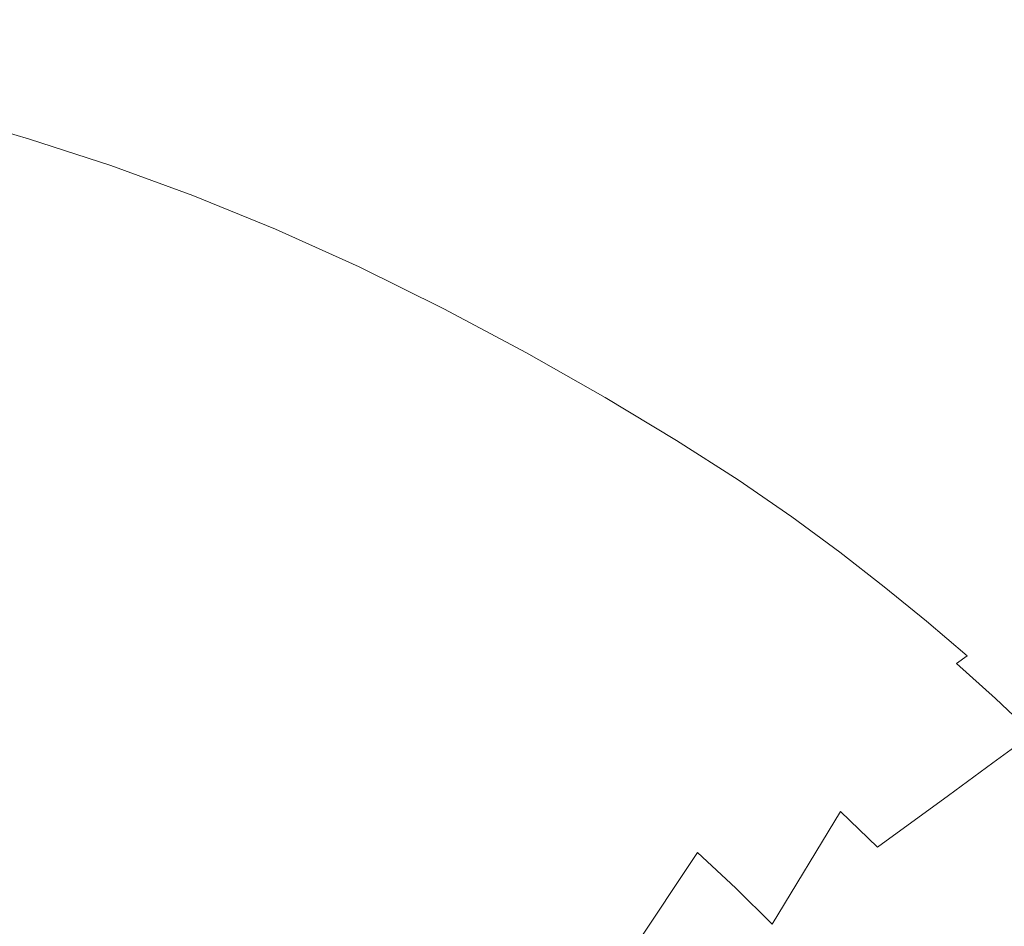
# Model space of a CAD drawing. Extents: x -749 to 751, y -887 to 113.
# Drawn here: x 241 to 499, y -245 to -7 of the extents above; entities that cross this region are included whole.
import ezdxf

# ---------------------------------------------------------------- set-up
doc = ezdxf.new("R2010")
doc.units = 0
doc.header["$LTSCALE"] = 500
doc.header["$MEASUREMENT"] = 0
doc.layers.add('CORNEA_CERAMIKA', color=7, linetype='Continuous')

msp = doc.modelspace()

# ---------------------------------------------------------------- linework, layer by layer
at = {"layer": 'CORNEA_CERAMIKA', "lineweight": 0}
for points, invisible_edges in [([(258.21, -9.7, 155.98), (301.78, -4.78, 158.04), (237.05, -6.53, 156.37), (258.21, -9.7, 155.98)], 15), ([(301.78, -4.78, 158.04), (258.21, -9.7, 155.98), (319.75, -7.42, 157.74), (301.78, -4.78, 158.04)], 15), ([(319.75, -7.42, 157.74), (367.21, -3.15, 159.5), (301.78, -4.78, 158.04), (319.75, -7.42, 157.74)], 15), ([(367.21, -3.15, 159.5), (319.75, -7.42, 157.74), (381.94, -5.25, 159.31), (367.21, -3.15, 159.5)], 15), ([(395.19, -7.71, 159.19), (435.01, -3.46, 160.56), (381.94, -5.25, 159.31), (395.19, -7.71, 159.19)], 15), ([(435.01, -3.46, 160.56), (395.19, -7.71, 159.19), (445.65, -5.46, 160.5), (435.01, -3.46, 160.56)], 15), ([(493.46, -8.35, 161.33), (503.94, -5, 161.83), (486.14, -6.03, 161.33), (493.46, -8.35, 161.33)], 15), ([(503.94, -5, 161.83), (493.46, -8.35, 161.33), (510.35, -7.12, 161.83), (503.94, -5, 161.83)], 15), ([(237.05, -6.53, 156.37), (207.1, -11.85, 154.15), (258.21, -9.7, 155.98), (237.05, -6.53, 156.37)], 15), ([(277.53, -13.24, 155.74), (319.75, -7.42, 157.74), (258.21, -9.7, 155.98), (277.53, -13.24, 155.74)], 15), ([(319.75, -7.42, 157.74), (277.53, -13.24, 155.74), (336.05, -10.42, 157.56), (319.75, -7.42, 157.74)], 15), ([(336.05, -10.42, 157.56), (381.94, -5.25, 159.31), (319.75, -7.42, 157.74), (336.05, -10.42, 157.56)], 15), ([(381.94, -5.25, 159.31), (336.05, -10.42, 157.56), (395.19, -7.71, 159.19), (381.94, -5.25, 159.31)], 15), ([(351.11, -13.82, 157.46), (395.19, -7.71, 159.19), (336.05, -10.42, 157.56), (351.11, -13.82, 157.46)], 15), ([(395.19, -7.71, 159.19), (351.11, -13.82, 157.46), (407.31, -10.54, 159.13), (395.19, -7.71, 159.19)], 15), ([(407.31, -10.54, 159.13), (445.65, -5.46, 160.5), (395.19, -7.71, 159.19), (407.31, -10.54, 159.13)], 15), ([(445.65, -5.46, 160.5), (407.31, -10.54, 159.13), (455.25, -7.8, 160.47), (445.65, -5.46, 160.5)], 15), ([(486.14, -6.03, 161.33), (445.65, -5.46, 160.5), (455.25, -7.8, 160.47), (486.14, -6.03, 161.33)], 15), ([(464.16, -10.47, 160.46), (486.14, -6.03, 161.33), (455.25, -7.8, 160.47), (464.16, -10.47, 160.46)], 15), ([(486.14, -6.03, 161.33), (464.16, -10.47, 160.46), (493.46, -8.35, 161.33), (486.14, -6.03, 161.33)], 15), ([(500.41, -10.97, 161.33), (510.35, -7.12, 161.83), (493.46, -8.35, 161.33), (500.41, -10.97, 161.33)], 15), ([(228.9, -15.83, 153.89), (258.21, -9.7, 155.98), (207.1, -11.85, 154.15), (228.9, -15.83, 153.89)], 15), ([(258.21, -9.7, 155.98), (228.9, -15.83, 153.89), (277.53, -13.24, 155.74), (258.21, -9.7, 155.98)], 15), ([(418.67, -13.76, 159.11), (455.25, -7.8, 160.47), (407.31, -10.54, 159.13), (418.67, -13.76, 159.11)], 15), ([(455.25, -7.8, 160.47), (418.67, -13.76, 159.11), (464.16, -10.47, 160.46), (455.25, -7.8, 160.47)], 15), ([(472.68, -13.48, 160.46), (493.46, -8.35, 161.33), (464.16, -10.47, 160.46), (472.68, -13.48, 160.46)], 15), ([(493.46, -8.35, 161.33), (472.68, -13.48, 160.46), (500.41, -10.97, 161.33), (493.46, -8.35, 161.33)], 15), ([(295.48, -17.21, 155.62), (336.05, -10.42, 157.56), (277.53, -13.24, 155.74), (295.48, -17.21, 155.62)], 15), ([(336.05, -10.42, 157.56), (295.48, -17.21, 155.62), (351.11, -13.82, 157.46), (336.05, -10.42, 157.56)], 15), ([(365.34, -17.67, 157.43), (407.31, -10.54, 159.13), (351.11, -13.82, 157.46), (365.34, -17.67, 157.43)], 15), ([(407.31, -10.54, 159.13), (365.34, -17.67, 157.43), (418.67, -13.76, 159.11), (407.31, -10.54, 159.13)], 15), ([(429.63, -17.38, 159.11), (464.16, -10.47, 160.46), (418.67, -13.76, 159.11), (429.63, -17.38, 159.11)], 15), ([(464.16, -10.47, 160.46), (429.63, -17.38, 159.11), (472.68, -13.48, 160.46), (464.16, -10.47, 160.46)], 15), ([(472.68, -13.48, 160.46), (507.26, -13.85, 161.33), (500.41, -10.97, 161.33), (472.68, -13.48, 160.46)], 15), ([(249.23, -20.27, 153.76), (277.53, -13.24, 155.74), (228.9, -15.83, 153.89), (249.23, -20.27, 153.76)], 15), ([(277.53, -13.24, 155.74), (249.23, -20.27, 153.76), (295.48, -17.21, 155.62), (277.53, -13.24, 155.74)], 15), ([(312.54, -21.69, 155.58), (351.11, -13.82, 157.46), (295.48, -17.21, 155.62), (312.54, -21.69, 155.58)], 15), ([(351.11, -13.82, 157.46), (312.54, -21.69, 155.58), (365.34, -17.67, 157.43), (351.11, -13.82, 157.46)], 15), ([(379.17, -22.02, 157.43), (418.67, -13.76, 159.11), (365.34, -17.67, 157.43), (379.17, -22.02, 157.43)], 15), ([(418.67, -13.76, 159.11), (379.17, -22.02, 157.43), (429.63, -17.38, 159.11), (418.67, -13.76, 159.11)], 15), ([(440.58, -21.43, 159.11), (472.68, -13.48, 160.46), (429.63, -17.38, 159.11), (440.58, -21.43, 159.11)], 15), ([(472.68, -13.48, 160.46), (440.58, -21.43, 159.11), (481.13, -16.82, 160.46), (472.68, -13.48, 160.46)], 15), ([(507.26, -13.85, 161.33), (472.68, -13.48, 160.46), (481.13, -16.82, 160.46), (507.26, -13.85, 161.33)], 15), ([(481.13, -16.82, 160.46), (514.03, -17.02, 161.33), (507.26, -13.85, 161.33), (481.13, -16.82, 160.46)], 15), ([(228.9, -15.83, 153.89), (221.18, -22.58, 152.02), (249.23, -20.27, 153.76), (228.9, -15.83, 153.89)], 15), ([(268.62, -25.27, 153.72), (295.48, -17.21, 155.62), (249.23, -20.27, 153.76), (268.62, -25.27, 153.72)], 15), ([(295.48, -17.21, 155.62), (268.62, -25.27, 153.72), (312.54, -21.69, 155.58), (295.48, -17.21, 155.62)], 15), ([(329.19, -26.74, 155.58), (365.34, -17.67, 157.43), (312.54, -21.69, 155.58), (329.19, -26.74, 155.58)], 15), ([(365.34, -17.67, 157.43), (329.19, -26.74, 155.58), (379.17, -22.02, 157.43), (365.34, -17.67, 157.43)], 15), ([(393.03, -26.9, 157.43), (429.63, -17.38, 159.11), (379.17, -22.02, 157.43), (393.03, -26.9, 157.43)], 15), ([(429.63, -17.38, 159.11), (393.03, -26.9, 157.43), (440.58, -21.43, 159.11), (429.63, -17.38, 159.11)], 15), ([(451.52, -25.93, 159.11), (481.13, -16.82, 160.46), (440.58, -21.43, 159.11), (451.52, -25.93, 159.11)], 15), ([(481.13, -16.82, 160.46), (451.52, -25.93, 159.11), (489.54, -20.51, 160.46), (481.13, -16.82, 160.46)], 15), ([(514.03, -17.02, 161.33), (481.13, -16.82, 160.46), (489.54, -20.51, 160.46), (514.03, -17.02, 161.33)], 15), ([(497.92, -24.55, 160.46), (514.03, -17.02, 161.33), (489.54, -20.51, 160.46), (497.92, -24.55, 160.46)], 15), ([(514.03, -17.02, 161.33), (497.92, -24.55, 160.46), (520.75, -20.46, 161.33), (514.03, -17.02, 161.33)], 15), ([(241.95, -27.88, 151.98), (249.23, -20.27, 153.76), (221.18, -22.58, 152.02), (241.95, -27.88, 151.98)], 15), ([(241.95, -27.88, 151.98), (262.31, -33.86, 151.98), (268.62, -25.27, 153.72), (249.23, -20.27, 153.76)], 15), ([(462.47, -30.9, 159.11), (489.54, -20.51, 160.46), (451.52, -25.93, 159.11), (462.47, -30.9, 159.11)], 15), ([(489.54, -20.51, 160.46), (462.47, -30.9, 159.11), (497.92, -24.55, 160.46), (489.54, -20.51, 160.46)], 15), ([(506.28, -28.96, 160.46), (520.75, -20.46, 161.33), (497.92, -24.55, 160.46), (506.28, -28.96, 160.46)], 15), ([(221.18, -22.58, 152.02), (228.01, -29.96, 149.87), (241.95, -27.88, 151.98), (221.18, -22.58, 152.02)], 15), ([(287.6, -30.91, 153.72), (312.54, -21.69, 155.58), (268.62, -25.27, 153.72), (287.6, -30.91, 153.72)], 15), ([(312.54, -21.69, 155.58), (287.6, -30.91, 153.72), (329.19, -26.74, 155.58), (312.54, -21.69, 155.58)], 15), ([(345.92, -32.44, 155.58), (379.17, -22.02, 157.43), (329.19, -26.74, 155.58), (345.92, -32.44, 155.58)], 15), ([(379.17, -22.02, 157.43), (345.92, -32.44, 155.58), (393.03, -26.9, 157.43), (379.17, -22.02, 157.43)], 15), ([(406.93, -32.35, 157.43), (440.58, -21.43, 159.11), (393.03, -26.9, 157.43), (406.93, -32.35, 157.43)], 15), ([(440.58, -21.43, 159.11), (406.93, -32.35, 157.43), (451.52, -25.93, 159.11), (440.58, -21.43, 159.11)], 15), ([(287.6, -30.91, 153.72), (268.62, -25.27, 153.72), (262.31, -33.86, 151.98), (282.8, -40.61, 151.98)], 15), ([(473.46, -36.37, 159.11), (497.92, -24.55, 160.46), (462.47, -30.9, 159.11), (473.46, -36.37, 159.11)], 15), ([(497.92, -24.55, 160.46), (473.46, -36.37, 159.11), (506.28, -28.96, 160.46), (497.92, -24.55, 160.46)], 15), ([(249.02, -36.1, 149.87), (241.95, -27.88, 151.98), (228.01, -29.96, 149.87), (249.02, -36.1, 149.87)], 15), ([(241.95, -27.88, 151.98), (249.02, -36.1, 149.87), (262.31, -33.86, 151.98), (241.95, -27.88, 151.98)], 15), ([(306.7, -37.27, 153.72), (329.19, -26.74, 155.58), (287.6, -30.91, 153.72), (306.7, -37.27, 153.72)], 15), ([(329.19, -26.74, 155.58), (306.7, -37.27, 153.72), (345.92, -32.44, 155.58), (329.19, -26.74, 155.58)], 15), ([(362.74, -38.83, 155.58), (393.03, -26.9, 157.43), (345.92, -32.44, 155.58), (362.74, -38.83, 155.58)], 15), ([(393.03, -26.9, 157.43), (362.74, -38.83, 155.58), (406.93, -32.35, 157.43), (393.03, -26.9, 157.43)], 15), ([(420.89, -38.41, 157.43), (451.52, -25.93, 159.11), (406.93, -32.35, 157.43), (420.89, -38.41, 157.43)], 15), ([(451.52, -25.93, 159.11), (420.89, -38.41, 157.43), (462.47, -30.9, 159.11), (451.52, -25.93, 159.11)], 15), ([(228.01, -29.96, 149.87), (222.28, -31.98, 146.88), (243.46, -38.15, 146.88), (228.01, -29.96, 149.87)], 15), ([(228.01, -29.96, 149.87), (243.46, -38.15, 146.88), (249.02, -36.1, 149.87), (228.01, -29.96, 149.87)], 15), ([(306.7, -37.27, 153.72), (287.6, -30.91, 153.72), (282.8, -40.61, 151.98), (303.45, -48.22, 151.98)], 15), ([(434.95, -45.12, 157.43), (462.47, -30.9, 159.11), (420.89, -38.41, 157.43), (434.95, -45.12, 157.43)], 15), ([(462.47, -30.9, 159.11), (434.95, -45.12, 157.43), (473.46, -36.37, 159.11), (462.47, -30.9, 159.11)], 15), ([(484.5, -42.36, 159.11), (506.28, -28.96, 160.46), (473.46, -36.37, 159.11), (484.5, -42.36, 159.11)], 15), ([(514.66, -33.75, 160.46), (506.28, -28.96, 160.46), (484.5, -42.36, 159.11), (495.34, -48.69, 159.11)], 15), ([(238.39, -43.72, 136.22), (241.35, -40.52, 142.5), (222.28, -31.98, 146.88), (220.26, -34.39, 142.5)], 15), ([(222.28, -31.98, 146.88), (241.35, -40.52, 142.5), (243.46, -38.15, 146.88), (222.28, -31.98, 146.88)], 11), ([(325.93, -44.43, 153.72), (345.92, -32.44, 155.58), (306.7, -37.27, 153.72), (325.93, -44.43, 153.72)], 15), ([(345.92, -32.44, 155.58), (325.93, -44.43, 153.72), (362.74, -38.83, 155.58), (345.92, -32.44, 155.58)], 15), ([(379.68, -45.96, 155.58), (406.93, -32.35, 157.43), (362.74, -38.83, 155.58), (379.68, -45.96, 155.58)], 15), ([(406.93, -32.35, 157.43), (379.68, -45.96, 155.58), (420.89, -38.41, 157.43), (406.93, -32.35, 157.43)], 15), ([(243.46, -38.15, 146.88), (270.18, -43.04, 149.87), (249.02, -36.1, 149.87), (243.46, -38.15, 146.88)], 15), ([(270.18, -43.04, 149.87), (262.31, -33.86, 151.98), (249.02, -36.1, 149.87), (270.18, -43.04, 149.87)], 15), ([(262.31, -33.86, 151.98), (270.18, -43.04, 149.87), (282.8, -40.61, 151.98), (262.31, -33.86, 151.98)], 15), ([(495.34, -48.69, 159.11), (505.71, -55.15, 159.11), (522.89, -38.8, 160.46), (514.66, -33.75, 160.46)], 15), ([(259.51, -50.61, 136.22), (262.58, -47.46, 142.5), (243.46, -38.15, 146.88), (241.35, -40.52, 142.5)], 15), ([(270.18, -43.04, 149.87), (243.46, -38.15, 146.88), (264.79, -45.13, 146.88), (270.18, -43.04, 149.87)], 13), ([(243.46, -38.15, 146.88), (262.58, -47.46, 142.5), (264.79, -45.13, 146.88), (243.46, -38.15, 146.88)], 15), ([(303.45, -48.22, 151.98), (324.29, -56.76, 151.98), (325.93, -44.43, 153.72), (306.7, -37.27, 153.72)], 15), ([(396.76, -53.89, 155.58), (420.89, -38.41, 157.43), (379.68, -45.96, 155.58), (396.76, -53.89, 155.58)], 15), ([(396.76, -53.89, 155.58), (414, -62.68, 155.58), (434.95, -45.12, 157.43), (420.89, -38.41, 157.43)], 15), ([(449.11, -52.52, 157.43), (473.46, -36.37, 159.11), (434.95, -45.12, 157.43), (449.11, -52.52, 157.43)], 15), ([(484.5, -42.36, 159.11), (473.46, -36.37, 159.11), (449.11, -52.52, 157.43), (463, -60.33, 157.43)], 15), ([(241.35, -40.52, 142.5), (238.39, -43.72, 136.22), (253.92, -56.24, 124.6), (259.51, -50.61, 136.22)], 15), ([(291.51, -50.86, 149.87), (282.8, -40.61, 151.98), (270.18, -43.04, 149.87), (291.51, -50.86, 149.87)], 15), ([(282.8, -40.61, 151.98), (291.51, -50.86, 149.87), (303.45, -48.22, 151.98), (282.8, -40.61, 151.98)], 15), ([(345.32, -52.45, 153.72), (362.74, -38.83, 155.58), (325.93, -44.43, 153.72), (345.32, -52.45, 153.72)], 15), ([(345.32, -52.45, 153.72), (364.89, -61.38, 153.72), (379.68, -45.96, 155.58), (362.74, -38.83, 155.58)], 15), ([(253.92, -56.24, 124.6), (238.39, -43.72, 136.22), (233.01, -49.45, 124.6), (253.92, -56.24, 124.6)], 15), ([(264.79, -45.13, 146.88), (291.51, -50.86, 149.87), (270.18, -43.04, 149.87), (264.79, -45.13, 146.88)], 15), ([(463, -60.33, 157.43), (476.22, -68.26, 157.43), (495.34, -48.69, 159.11), (484.5, -42.36, 159.11)], 15), ([(280.8, -58.37, 136.22), (283.99, -55.28, 142.5), (264.79, -45.13, 146.88), (262.58, -47.46, 142.5)], 15), ([(291.51, -50.86, 149.87), (264.79, -45.13, 146.88), (286.29, -53, 146.88), (291.51, -50.86, 149.87)], 13), ([(264.79, -45.13, 146.88), (283.99, -55.28, 142.5), (286.29, -53, 146.88), (264.79, -45.13, 146.88)], 15), ([(324.29, -56.76, 151.98), (345.34, -66.29, 151.98), (345.32, -52.45, 153.72), (325.93, -44.43, 153.72)], 15), ([(364.89, -61.38, 153.72), (384.67, -71.31, 153.72), (396.76, -53.89, 155.58), (379.68, -45.96, 155.58)], 15), ([(449.11, -52.52, 157.43), (434.95, -45.12, 157.43), (414, -62.68, 155.58), (430.89, -71.95, 155.58)], 15), ([(262.58, -47.46, 142.5), (259.51, -50.61, 136.22), (275, -63.9, 124.6), (280.8, -58.37, 136.22)], 15), ([(313.04, -59.64, 149.87), (303.45, -48.22, 151.98), (291.51, -50.86, 149.87), (313.04, -59.64, 149.87)], 15), ([(303.45, -48.22, 151.98), (313.04, -59.64, 149.87), (324.29, -56.76, 151.98), (303.45, -48.22, 151.98)], 15), ([(476.22, -68.26, 157.43), (488.4, -76.05, 157.43), (505.71, -55.15, 159.11), (495.34, -48.69, 159.11)], 15), ([(244.15, -66.04, 104.21), (253.92, -56.24, 124.6), (233.01, -49.45, 124.6), (223.6, -59.4, 104.21)], 15), ([(275, -63.9, 124.6), (259.51, -50.61, 136.22), (253.92, -56.24, 124.6), (275, -63.9, 124.6)], 15), ([(291.51, -50.86, 149.87), (286.29, -53, 146.88), (308, -61.83, 146.88), (291.51, -50.86, 149.87)], 15), ([(291.51, -50.86, 149.87), (308, -61.83, 146.88), (313.04, -59.64, 149.87), (291.51, -50.86, 149.87)], 15), ([(302.29, -67.09, 136.22), (305.61, -64.06, 142.5), (286.29, -53, 146.88), (283.99, -55.28, 142.5)], 15), ([(286.29, -53, 146.88), (305.61, -64.06, 142.5), (308, -61.83, 146.88), (286.29, -53, 146.88)], 11), ([(345.32, -52.45, 153.72), (345.34, -66.29, 151.98), (364.89, -61.38, 153.72), (345.32, -52.45, 153.72)], 15), ([(414, -62.68, 155.58), (396.76, -53.89, 155.58), (384.67, -71.31, 153.72), (404.04, -81.79, 153.72)], 15), ([(463, -60.33, 157.43), (449.11, -52.52, 157.43), (430.89, -71.95, 155.58), (446.93, -81.34, 155.58)], 15), ([(264.88, -73.52, 104.21), (275, -63.9, 124.6), (253.92, -56.24, 124.6), (244.15, -66.04, 104.21)], 15), ([(283.99, -55.28, 142.5), (280.8, -58.37, 136.22), (296.28, -72.5, 124.6), (302.29, -67.09, 136.22)], 15), ([(334.79, -69.45, 149.87), (324.29, -56.76, 151.98), (313.04, -59.64, 149.87), (334.79, -69.45, 149.87)], 15), ([(324.29, -56.76, 151.98), (334.79, -69.45, 149.87), (345.34, -66.29, 151.98), (324.29, -56.76, 151.98)], 15), ([(488.4, -76.05, 157.43), (499.14, -83.42, 157.43), (515.35, -61.58, 159.11), (505.71, -55.15, 159.11)], 15), ([(244.15, -66.04, 104.21), (223.6, -59.4, 104.21), (228.55, -81.66, 71.6), (248.7, -88.85, 71.6)], 15), ([(296.28, -72.5, 124.6), (280.8, -58.37, 136.22), (275, -63.9, 124.6), (296.28, -72.5, 124.6)], 15), ([(324.01, -76.82, 136.22), (327.44, -73.88, 142.5), (308, -61.83, 146.88), (305.61, -64.06, 142.5)], 15), ([(313.04, -59.64, 149.87), (308, -61.83, 146.88), (329.93, -71.7, 146.88), (313.04, -59.64, 149.87)], 15), ([(308, -61.83, 146.88), (327.44, -73.88, 142.5), (329.93, -71.7, 146.88), (308, -61.83, 146.88)], 11), ([(313.04, -59.64, 149.87), (329.93, -71.7, 146.88), (334.79, -69.45, 149.87), (313.04, -59.64, 149.87)], 15), ([(366.62, -76.89, 151.98), (364.89, -61.38, 153.72), (345.34, -66.29, 151.98), (366.62, -76.89, 151.98)], 15), ([(364.89, -61.38, 153.72), (366.62, -76.89, 151.98), (384.67, -71.31, 153.72), (364.89, -61.38, 153.72)], 15), ([(446.93, -81.34, 155.58), (461.6, -90.47, 155.58), (476.22, -68.26, 157.43), (463, -60.33, 157.43)], 15), ([(524, -67.78, 159.11), (515.35, -61.58, 159.11), (499.14, -83.42, 157.43), (508.71, -90.48, 157.43)], 15), ([(285.79, -81.91, 104.21), (296.28, -72.5, 124.6), (275, -63.9, 124.6), (264.88, -73.52, 104.21)], 15), ([(305.61, -64.06, 142.5), (302.29, -67.09, 136.22), (317.78, -82.11, 124.6), (324.01, -76.82, 136.22)], 15), ([(430.89, -71.95, 155.58), (414, -62.68, 155.58), (404.04, -81.79, 153.72), (422.4, -92.37, 153.72)], 15), ([(264.88, -73.52, 104.21), (244.15, -66.04, 104.21), (248.7, -88.85, 71.6), (269.04, -96.93, 71.6)], 15), ([(317.78, -82.11, 124.6), (302.29, -67.09, 136.22), (296.28, -72.5, 124.6), (317.78, -82.11, 124.6)], 15), ([(345.34, -66.29, 151.98), (334.79, -69.45, 149.87), (356.78, -80.36, 149.87), (345.34, -66.29, 151.98)], 15), ([(356.78, -80.36, 149.87), (366.62, -76.89, 151.98), (345.34, -66.29, 151.98), (356.78, -80.36, 149.87)], 15), ([(334.79, -69.45, 149.87), (329.93, -71.7, 146.88), (352.11, -82.68, 146.88), (334.79, -69.45, 149.87)], 15), ([(334.79, -69.45, 149.87), (352.11, -82.68, 146.88), (356.78, -80.36, 149.87), (334.79, -69.45, 149.87)], 15), ([(461.6, -90.47, 155.58), (474.4, -98.98, 155.58), (488.4, -76.05, 157.43), (476.22, -68.26, 157.43)], 15), ([(345.96, -87.66, 136.22), (349.52, -84.8, 142.5), (329.93, -71.7, 146.88), (327.44, -73.88, 142.5)], 15), ([(329.93, -71.7, 146.88), (349.52, -84.8, 142.5), (352.11, -82.68, 146.88), (329.93, -71.7, 146.88)], 11), ([(387.46, -88.08, 151.98), (384.67, -71.31, 153.72), (366.62, -76.89, 151.98), (387.46, -88.08, 151.98)], 15), ([(384.67, -71.31, 153.72), (387.46, -88.08, 151.98), (404.04, -81.79, 153.72), (384.67, -71.31, 153.72)], 15), ([(422.4, -92.37, 153.72), (439.14, -102.61, 153.72), (446.93, -81.34, 155.58), (430.89, -71.95, 155.58)], 15), ([(269.04, -96.93, 71.6), (289.59, -105.95, 71.6), (285.79, -81.91, 104.21), (264.88, -73.52, 104.21)], 15), ([(306.92, -91.29, 104.21), (317.78, -82.11, 124.6), (296.28, -72.5, 124.6), (285.79, -81.91, 104.21)], 15), ([(327.44, -73.88, 142.5), (324.01, -76.82, 136.22), (339.52, -92.8, 124.6), (345.96, -87.66, 136.22)], 15), ([(339.52, -92.8, 124.6), (324.01, -76.82, 136.22), (317.78, -82.11, 124.6), (339.52, -92.8, 124.6)], 15), ([(366.62, -76.89, 151.98), (356.78, -80.36, 149.87), (378.33, -91.88, 149.87), (366.62, -76.89, 151.98)], 15), ([(378.33, -91.88, 149.87), (387.46, -88.08, 151.98), (366.62, -76.89, 151.98), (378.33, -91.88, 149.87)], 15), ([(499.14, -83.42, 157.43), (488.4, -76.05, 157.43), (474.4, -98.98, 155.58), (485.7, -107.05, 155.58)], 15), ([(224.76, -111.55, 23.34), (244.24, -119.15, 23.34), (248.7, -88.85, 71.6), (228.55, -81.66, 71.6)], 15), ([(285.79, -81.91, 104.21), (289.59, -105.95, 71.6), (306.92, -91.29, 104.21), (285.79, -81.91, 104.21)], 15), ([(328.3, -101.74, 104.21), (339.52, -92.8, 124.6), (317.78, -82.11, 124.6), (306.92, -91.29, 104.21)], 15), ([(356.78, -80.36, 149.87), (352.11, -82.68, 146.88), (373.83, -94.28, 146.88), (356.78, -80.36, 149.87)], 15), ([(356.78, -80.36, 149.87), (373.83, -94.28, 146.88), (378.33, -91.88, 149.87), (356.78, -80.36, 149.87)], 15), ([(407.19, -99.36, 151.98), (404.04, -81.79, 153.72), (387.46, -88.08, 151.98), (407.19, -99.36, 151.98)], 15), ([(404.04, -81.79, 153.72), (407.19, -99.36, 151.98), (422.4, -92.37, 153.72), (404.04, -81.79, 153.72)], 15), ([(439.14, -102.61, 153.72), (453.64, -112.07, 153.72), (461.6, -90.47, 155.58), (446.93, -81.34, 155.58)], 15), ([(349.52, -84.8, 142.5), (345.96, -87.66, 136.22), (360.85, -104.11, 124.6), (367.48, -99.11, 136.22)], 15), ([(367.48, -99.11, 136.22), (371.16, -96.33, 142.5), (352.11, -82.68, 146.88), (349.52, -84.8, 142.5)], 15), ([(352.11, -82.68, 146.88), (371.16, -96.33, 142.5), (373.83, -94.28, 146.88), (352.11, -82.68, 146.88)], 11), ([(508.71, -90.48, 157.43), (499.14, -83.42, 157.43), (485.7, -107.05, 155.58), (495.85, -114.83, 155.58)], 15), ([(360.85, -104.11, 124.6), (345.96, -87.66, 136.22), (339.52, -92.8, 124.6), (360.85, -104.11, 124.6)], 15), ([(244.24, -119.15, 23.34), (263.93, -127.64, 23.34), (269.04, -96.93, 71.6), (248.7, -88.85, 71.6)], 15), ([(387.46, -88.08, 151.98), (378.33, -91.88, 149.87), (398.72, -103.5, 149.87), (387.46, -88.08, 151.98)], 15), ([(398.72, -103.5, 149.87), (407.19, -99.36, 151.98), (387.46, -88.08, 151.98), (398.72, -103.5, 149.87)], 15), ([(310.37, -116, 71.6), (328.3, -101.74, 104.21), (306.92, -91.29, 104.21), (289.59, -105.95, 71.6)], 15), ([(349.28, -112.8, 104.21), (360.85, -104.11, 124.6), (339.52, -92.8, 124.6), (328.3, -101.74, 104.21)], 15), ([(378.33, -91.88, 149.87), (373.83, -94.28, 146.88), (394.4, -105.97, 146.88), (378.33, -91.88, 149.87)], 15), ([(378.33, -91.88, 149.87), (394.4, -105.97, 146.88), (398.72, -103.5, 149.87), (378.33, -91.88, 149.87)], 15), ([(425.15, -110.26, 151.98), (422.4, -92.37, 153.72), (407.19, -99.36, 151.98), (425.15, -110.26, 151.98)], 15), ([(422.4, -92.37, 153.72), (425.15, -110.26, 151.98), (439.14, -102.61, 153.72), (422.4, -92.37, 153.72)], 15), ([(474.4, -98.98, 155.58), (461.6, -90.47, 155.58), (453.64, -112.07, 153.72), (466.35, -120.96, 153.72)], 15), ([(495.85, -114.83, 155.58), (505.24, -122.51, 155.58), (517.39, -97.38, 157.43), (508.71, -90.48, 157.43)], 15), ([(387.89, -110.69, 136.22), (391.66, -107.97, 142.5), (373.83, -94.28, 146.88), (371.16, -96.33, 142.5)], 15), ([(373.83, -94.28, 146.88), (391.66, -107.97, 142.5), (394.4, -105.97, 146.88), (373.83, -94.28, 146.88)], 11), ([(289.59, -105.95, 71.6), (269.04, -96.93, 71.6), (263.93, -127.64, 23.34), (283.84, -137.1, 23.34)], 15), ([(371.16, -96.33, 142.5), (367.48, -99.11, 136.22), (381.1, -115.56, 124.6), (387.89, -110.69, 136.22)], 15), ([(381.1, -115.56, 124.6), (367.48, -99.11, 136.22), (360.85, -104.11, 124.6), (381.1, -115.56, 124.6)], 15), ([(407.19, -99.36, 151.98), (398.72, -103.5, 149.87), (417.27, -114.71, 149.87), (407.19, -99.36, 151.98)], 15), ([(417.27, -114.71, 149.87), (425.15, -110.26, 151.98), (407.19, -99.36, 151.98), (417.27, -114.71, 149.87)], 15), ([(485.7, -107.05, 155.58), (474.4, -98.98, 155.58), (466.35, -120.96, 153.72), (477.73, -129.48, 153.72)], 15), ([(330.82, -126.67, 71.6), (328.3, -101.74, 104.21), (310.37, -116, 71.6), (330.82, -126.67, 71.6)], 15), ([(349.28, -112.8, 104.21), (328.3, -101.74, 104.21), (330.82, -126.67, 71.6), (350.37, -137.56, 71.6)], 15), ([(440.67, -120.28, 151.98), (439.14, -102.61, 153.72), (425.15, -110.26, 151.98), (440.67, -120.28, 151.98)], 15), ([(439.14, -102.61, 153.72), (440.67, -120.28, 151.98), (453.64, -112.07, 153.72), (439.14, -102.61, 153.72)], 15), ([(369.27, -124.04, 104.21), (381.1, -115.56, 124.6), (360.85, -104.11, 124.6), (349.28, -112.8, 104.21)], 15), ([(398.72, -103.5, 149.87), (394.4, -105.97, 146.88), (413.13, -117.26, 146.88), (398.72, -103.5, 149.87)], 15), ([(398.72, -103.5, 149.87), (413.13, -117.26, 146.88), (417.27, -114.71, 149.87), (398.72, -103.5, 149.87)], 15), ([(310.37, -116, 71.6), (289.59, -105.95, 71.6), (283.84, -137.1, 23.34), (303.49, -147.19, 23.34)], 15), ([(391.66, -107.97, 142.5), (387.89, -110.69, 136.22), (399.62, -126.67, 124.6), (406.51, -121.89, 136.22)], 15), ([(406.51, -121.89, 136.22), (410.33, -119.22, 142.5), (394.4, -105.97, 146.88), (391.66, -107.97, 142.5)], 15), ([(394.4, -105.97, 146.88), (410.33, -119.22, 142.5), (413.13, -117.26, 146.88), (394.4, -105.97, 146.88)], 11), ([(477.73, -129.48, 153.72), (488.22, -137.84, 153.72), (495.85, -114.83, 155.58), (485.7, -107.05, 155.58)], 15), ([(399.62, -126.67, 124.6), (387.89, -110.69, 136.22), (381.1, -115.56, 124.6), (399.62, -126.67, 124.6)], 15), ([(433.29, -125.01, 149.87), (425.15, -110.26, 151.98), (417.27, -114.71, 149.87), (433.29, -125.01, 149.87)], 15), ([(433.29, -125.01, 149.87), (440.67, -120.28, 151.98), (425.15, -110.26, 151.98), (433.29, -125.01, 149.87)], 15), ([(215.53, -144.9, -32.47), (234.21, -152.78, -32.47), (244.24, -119.15, 23.34), (224.76, -111.55, 23.34)], 15), ([(350.37, -137.56, 71.6), (368.47, -148.29, 71.6), (369.27, -124.04, 104.21), (349.28, -112.8, 104.21)], 15), ([(454.23, -129.66, 151.98), (453.64, -112.07, 153.72), (440.67, -120.28, 151.98), (454.23, -129.66, 151.98)], 15), ([(453.64, -112.07, 153.72), (454.23, -129.66, 151.98), (466.35, -120.96, 153.72), (453.64, -112.07, 153.72)], 15), ([(303.49, -147.19, 23.34), (322.41, -157.58, 23.34), (330.82, -126.67, 71.6), (310.37, -116, 71.6)], 15), ([(387.62, -135, 104.21), (399.62, -126.67, 124.6), (381.1, -115.56, 124.6), (369.27, -124.04, 104.21)], 15), ([(433.29, -125.01, 149.87), (417.27, -114.71, 149.87), (413.13, -117.26, 146.88), (429.3, -127.64, 146.88)], 15), ([(495.85, -114.83, 155.58), (488.22, -137.84, 153.72), (505.24, -122.51, 155.58), (495.85, -114.83, 155.58)], 15), ([(429.3, -127.64, 146.88), (413.13, -117.26, 146.88), (410.33, -119.22, 142.5), (426.49, -129.58, 142.5)], 14), ([(263.93, -127.64, 23.34), (244.24, -119.15, 23.34), (234.21, -152.78, -32.47), (253.1, -161.54, -32.47)], 15), ([(410.33, -119.22, 142.5), (406.51, -121.89, 136.22), (422.65, -132.23, 136.22), (426.49, -129.58, 142.5)], 15), ([(447.28, -134.63, 149.87), (440.67, -120.28, 151.98), (433.29, -125.01, 149.87), (447.28, -134.63, 149.87)], 15), ([(447.28, -134.63, 149.87), (454.23, -129.66, 151.98), (440.67, -120.28, 151.98), (447.28, -134.63, 149.87)], 15), ([(466.35, -120.96, 153.72), (454.23, -129.66, 151.98), (466.34, -138.62, 151.98), (477.73, -129.48, 153.72)], 15), ([(406.51, -121.89, 136.22), (399.62, -126.67, 124.6), (415.75, -136.98, 124.6), (422.65, -132.23, 136.22)], 15), ([(498.27, -146.25, 153.72), (514.23, -130.25, 155.58), (505.24, -122.51, 155.58), (488.22, -137.84, 153.72)], 15), ([(387.62, -135, 104.21), (369.27, -124.04, 104.21), (368.47, -148.29, 71.6), (384.55, -158.46, 71.6)], 15), ([(447.28, -134.63, 149.87), (433.29, -125.01, 149.87), (429.3, -127.64, 146.88), (443.43, -137.34, 146.88)], 15), ([(283.84, -137.1, 23.34), (263.93, -127.64, 23.34), (253.1, -161.54, -32.47), (271.83, -170.96, -32.47)], 15), ([(322.41, -157.58, 23.34), (340.13, -167.97, 23.34), (350.37, -137.56, 71.6), (330.82, -126.67, 71.6)], 15), ([(403.73, -145.26, 104.21), (415.75, -136.98, 124.6), (399.62, -126.67, 124.6), (387.62, -135, 104.21)], 15), ([(443.43, -137.34, 146.88), (429.3, -127.64, 146.88), (426.49, -129.58, 142.5), (440.63, -139.28, 142.5)], 14), ([(426.49, -129.58, 142.5), (422.65, -132.23, 136.22), (436.81, -141.92, 136.22), (440.63, -139.28, 142.5)], 15), ([(447.28, -134.63, 149.87), (459.76, -143.81, 149.87), (466.34, -138.62, 151.98), (454.23, -129.66, 151.98)], 15), ([(477.73, -129.48, 153.72), (466.34, -138.62, 151.98), (477.49, -147.39, 151.98), (488.22, -137.84, 153.72)], 15), ([(507.9, -154.72, 153.72), (522.86, -138.08, 155.58), (514.23, -130.25, 155.58), (498.27, -146.25, 153.72)], 15), ([(422.65, -132.23, 136.22), (415.75, -136.98, 124.6), (429.95, -146.68, 124.6), (436.81, -141.92, 136.22)], 15), ([(403.73, -145.26, 104.21), (387.62, -135, 104.21), (384.55, -158.46, 71.6), (398.94, -168.2, 71.6)], 15), ([(447.28, -134.63, 149.87), (443.43, -137.34, 146.88), (456.04, -146.6, 146.88), (447.28, -134.63, 149.87)], 15), ([(447.28, -134.63, 149.87), (456.04, -146.6, 146.88), (459.76, -143.81, 149.87), (447.28, -134.63, 149.87)], 15), ([(271.83, -170.96, -32.47), (290.02, -180.77, -32.47), (303.49, -147.19, 23.34), (283.84, -137.1, 23.34)], 15), ([(340.13, -167.97, 23.34), (356.16, -178.01, 23.34), (368.47, -148.29, 71.6), (350.37, -137.56, 71.6)], 15), ([(418, -154.97, 104.21), (429.95, -146.68, 124.6), (415.75, -136.98, 124.6), (403.73, -145.26, 104.21)], 15), ([(449.47, -151.2, 136.22), (440.63, -139.28, 142.5), (436.81, -141.92, 136.22), (449.47, -151.2, 136.22)], 15), ([(449.47, -151.2, 136.22), (453.25, -148.54, 142.5), (443.43, -137.34, 146.88), (440.63, -139.28, 142.5)], 15), ([(443.43, -137.34, 146.88), (453.25, -148.54, 142.5), (456.04, -146.6, 146.88), (443.43, -137.34, 146.88)], 11), ([(459.76, -143.81, 149.87), (471.23, -152.78, 149.87), (477.49, -147.39, 151.98), (466.34, -138.62, 151.98)], 15), ([(488.22, -137.84, 153.72), (477.49, -147.39, 151.98), (488.17, -156.19, 151.98), (498.27, -146.25, 153.72)], 15), ([(436.81, -141.92, 136.22), (429.95, -146.68, 124.6), (442.67, -155.99, 124.6), (449.47, -151.2, 136.22)], 15), ([(459.76, -143.81, 149.87), (456.04, -146.6, 146.88), (467.64, -155.64, 146.88), (471.23, -152.78, 149.87)], 15), ([(290.02, -180.77, -32.47), (307.28, -190.75, -32.47), (322.41, -157.58, 23.34), (303.49, -147.19, 23.34)], 15), ([(418, -154.97, 104.21), (403.73, -145.26, 104.21), (398.94, -168.2, 71.6), (411.98, -177.63, 71.6)], 15), ([(430.85, -164.32, 104.21), (442.67, -155.99, 124.6), (429.95, -146.68, 124.6), (418, -154.97, 104.21)], 15), ([(456.04, -146.6, 146.88), (453.25, -148.54, 142.5), (464.87, -157.59, 142.5), (467.64, -155.64, 146.88)], 7), ([(498.27, -146.25, 153.72), (488.17, -156.19, 151.98), (498.41, -165.05, 151.98), (507.9, -154.72, 153.72)], 15), ([(384.55, -158.46, 71.6), (368.47, -148.29, 71.6), (356.16, -178.01, 23.34), (370.72, -187.78, 23.34)], 15), ([(449.47, -151.2, 136.22), (461.12, -160.26, 136.22), (464.87, -157.59, 142.5), (453.25, -148.54, 142.5)], 15), ([(482.23, -161.78, 149.87), (488.17, -156.19, 151.98), (477.49, -147.39, 151.98), (471.23, -152.78, 149.87)], 15), ([(449.47, -151.2, 136.22), (442.67, -155.99, 124.6), (454.39, -165.09, 124.6), (461.12, -160.26, 136.22)], 15), ([(253.1, -161.54, -32.47), (234.21, -152.78, -32.47), (222.58, -185.83, -87.7), (240.37, -194.57, -87.7)], 15), ([(482.23, -161.78, 149.87), (471.23, -152.78, 149.87), (467.64, -155.64, 146.88), (478.74, -164.7, 146.88)], 11), ([(507.9, -154.72, 153.72), (498.41, -165.05, 151.98), (508.25, -174, 151.98), (517.17, -163.29, 153.72)], 15), ([(411.98, -177.63, 71.6), (424, -186.9, 71.6), (430.85, -164.32, 104.21), (418, -154.97, 104.21)], 15), ([(442.68, -173.49, 104.21), (454.39, -165.09, 124.6), (442.67, -155.99, 124.6), (430.85, -164.32, 104.21)], 15), ([(478.74, -164.7, 146.88), (467.64, -155.64, 146.88), (464.87, -157.59, 142.5), (475.98, -166.66, 142.5)], 15), ([(492.77, -170.83, 149.87), (498.41, -165.05, 151.98), (488.17, -156.19, 151.98), (482.23, -161.78, 149.87)], 15), ([(307.28, -190.75, -32.47), (323.24, -200.64, -32.47), (340.13, -167.97, 23.34), (322.41, -157.58, 23.34)], 15), ([(370.72, -187.78, 23.34), (384.04, -197.33, 23.34), (398.94, -168.2, 71.6), (384.55, -158.46, 71.6)], 15), ([(472.25, -169.34, 136.22), (475.98, -166.66, 142.5), (464.87, -157.59, 142.5), (461.12, -160.26, 136.22)], 15), ([(271.83, -170.96, -32.47), (253.1, -161.54, -32.47), (240.37, -194.57, -87.7), (257.81, -203.81, -87.7)], 15), ([(461.12, -160.26, 136.22), (454.39, -165.09, 124.6), (465.55, -174.19, 124.6), (472.25, -169.34, 136.22)], 15), ([(492.77, -170.83, 149.87), (482.23, -161.78, 149.87), (478.74, -164.7, 146.88), (489.38, -173.82, 146.88)], 15), ([(424, -186.9, 71.6), (435.34, -196.13, 71.6), (442.68, -173.49, 104.21), (430.85, -164.32, 104.21)], 15), ([(453.92, -182.64, 104.21), (465.55, -174.19, 124.6), (454.39, -165.09, 124.6), (442.68, -173.49, 104.21)], 15), ([(489.38, -173.82, 146.88), (478.74, -164.7, 146.88), (475.98, -166.66, 142.5), (486.62, -175.78, 142.5)], 6), ([(492.77, -170.83, 149.87), (502.9, -179.96, 149.87), (508.25, -174, 151.98), (498.41, -165.05, 151.98)], 15), ([(482.89, -178.47, 136.22), (486.62, -175.78, 142.5), (475.98, -166.66, 142.5), (472.25, -169.34, 136.22)], 15), ([(356.16, -178.01, 23.34), (340.13, -167.97, 23.34), (323.24, -200.64, -32.47), (338, -210.44, -32.47)], 15), ([(384.04, -197.33, 23.34), (396.35, -206.75, 23.34), (411.98, -177.63, 71.6), (398.94, -168.2, 71.6)], 15), ([(472.25, -169.34, 136.22), (465.55, -174.19, 124.6), (476.21, -183.33, 124.6), (482.89, -178.47, 136.22)], 15), ([(257.81, -203.81, -87.7), (274.62, -213.37, -87.7), (290.02, -180.77, -32.47), (271.83, -170.96, -32.47)], 15), ([(492.77, -170.83, 149.87), (489.38, -173.82, 146.88), (499.59, -183.01, 146.88), (502.9, -179.96, 149.87)], 15), ([(453.92, -182.64, 104.21), (442.68, -173.49, 104.21), (435.34, -196.13, 71.6), (446.06, -205.36, 71.6)], 15), ([(464.6, -191.82, 104.21), (476.21, -183.33, 124.6), (465.55, -174.19, 124.6), (453.92, -182.64, 104.21)], 15), ([(489.38, -173.82, 146.88), (486.62, -175.78, 142.5), (496.82, -184.97, 142.5), (499.59, -183.01, 146.88)], 15), ([(338, -210.44, -32.47), (351.65, -220.13, -32.47), (370.72, -187.78, 23.34), (356.16, -178.01, 23.34)], 15), ([(424, -186.9, 71.6), (411.98, -177.63, 71.6), (396.35, -206.75, 23.34), (407.86, -216.09, 23.34)], 15), ([(482.89, -178.47, 136.22), (493.09, -187.67, 136.22), (496.82, -184.97, 142.5), (486.62, -175.78, 142.5)], 11), ([(274.62, -213.37, -87.7), (290.51, -223.11, -87.7), (307.28, -190.75, -32.47), (290.02, -180.77, -32.47)], 15), ([(482.89, -178.47, 136.22), (476.21, -183.33, 124.6), (486.4, -192.55, 124.6), (493.09, -187.67, 136.22)], 15), ([(464.6, -191.82, 104.21), (453.92, -182.64, 104.21), (446.06, -205.36, 71.6), (456.21, -214.65, 71.6)], 15), ([(474.77, -201.06, 104.21), (486.4, -192.55, 124.6), (476.21, -183.33, 124.6), (464.6, -191.82, 104.21)], 15), ([(499.59, -183.01, 146.88), (496.82, -184.97, 142.5), (506.63, -194.28, 142.5), (509.41, -192.32, 146.88)], 15), ([(493.09, -187.67, 136.22), (502.87, -196.98, 136.22), (506.63, -194.28, 142.5), (496.82, -184.97, 142.5)], 9), ([(351.65, -220.13, -32.47), (364.27, -229.72, -32.47), (384.04, -197.33, 23.34), (370.72, -187.78, 23.34)], 15), ([(435.34, -196.13, 71.6), (424, -186.9, 71.6), (407.86, -216.09, 23.34), (418.64, -225.41, 23.34)], 15), ([(493.09, -187.67, 136.22), (486.4, -192.55, 124.6), (496.15, -201.88, 124.6), (502.87, -196.98, 136.22)], 15), ([(323.24, -200.64, -32.47), (307.28, -190.75, -32.47), (290.51, -223.11, -87.7), (305.45, -232.93, -87.7)], 15), ([(456.21, -214.65, 71.6), (465.85, -224.05, 71.6), (474.77, -201.06, 104.21), (464.6, -191.82, 104.21)], 14), ([(484.47, -210.41, 104.21), (496.15, -201.88, 124.6), (486.4, -192.55, 124.6), (474.77, -201.06, 104.21)], 14), ([(230.44, -223.36, -134.25), (246.84, -232.57, -134.25), (257.81, -203.81, -87.7), (240.37, -194.57, -87.7)], 15), ([(418.64, -225.41, 23.34), (428.75, -234.77, 23.34), (446.06, -205.36, 71.6), (435.34, -196.13, 71.6)], 15), ([(396.35, -206.75, 23.34), (384.04, -197.33, 23.34), (364.27, -229.72, -32.47), (375.97, -239.19, -32.47)], 15), ([(502.87, -196.98, 136.22), (496.15, -201.88, 124.6), (505.52, -211.35, 124.6), (512.28, -206.44, 136.22)], 6), ([(338, -210.44, -32.47), (323.24, -200.64, -32.47), (305.45, -232.93, -87.7), (319.4, -242.75, -87.7)], 15), ([(474.77, -201.06, 104.21), (465.85, -224.05, 71.6), (484.47, -210.41, 104.21), (474.77, -201.06, 104.21)], 15), ([(246.84, -232.57, -134.25), (262.64, -242.15, -134.25), (274.62, -213.37, -87.7), (257.81, -203.81, -87.7)], 15), ([(493.76, -219.91, 104.21), (505.52, -211.35, 124.6), (496.15, -201.88, 124.6), (484.47, -210.41, 104.21)], 15), ([(428.75, -234.77, 23.34), (438.27, -244.22, 23.34), (456.21, -214.65, 71.6), (446.06, -205.36, 71.6)], 15), ([(407.86, -216.09, 23.34), (396.35, -206.75, 23.34), (375.97, -239.19, -32.47), (386.81, -248.6, -32.47)], 15), ([(319.4, -242.75, -87.7), (332.32, -252.49, -87.7), (351.65, -220.13, -32.47), (338, -210.44, -32.47)], 15), ([(475.02, -233.59, 71.6), (493.76, -219.91, 104.21), (484.47, -210.41, 104.21), (465.85, -224.05, 71.6)], 11), ([(502.7, -229.63, 104.21), (514.56, -221.06, 124.6), (505.52, -211.35, 124.6), (493.76, -219.91, 104.21)], 15), ([(290.51, -223.11, -87.7), (274.62, -213.37, -87.7), (262.64, -242.15, -134.25), (277.7, -251.97, -134.25)], 15), ([(386.81, -248.6, -32.47), (396.88, -258.03, -32.47), (418.64, -225.41, 23.34), (407.86, -216.09, 23.34)], 14), ([(438.27, -244.22, 23.34), (447.26, -253.83, 23.34), (465.85, -224.05, 71.6), (456.21, -214.65, 71.6)], 7), ([(364.27, -229.72, -32.47), (351.65, -220.13, -32.47), (332.32, -252.49, -87.7), (344.18, -262.07, -87.7)], 15), ([(483.77, -243.31, 71.6), (502.7, -229.63, 104.21), (493.76, -219.91, 104.21), (475.02, -233.59, 71.6)], 15), ([(246.84, -232.57, -134.25), (230.44, -223.36, -134.25), (228.63, -245.05, -164), (244.32, -254.52, -164)], 15), ([(305.45, -232.93, -87.7), (290.51, -223.11, -87.7), (277.7, -251.97, -134.25), (291.88, -261.88, -134.25)], 15), ([(475.02, -233.59, 71.6), (465.85, -224.05, 71.6), (447.26, -253.83, 23.34), (455.75, -263.56, 23.34)], 15), ([(396.88, -258.03, -32.47), (406.27, -267.55, -32.47), (428.75, -234.77, 23.34), (418.64, -225.41, 23.34)], 3), ([(375.97, -239.19, -32.47), (364.27, -229.72, -32.47), (344.18, -262.07, -87.7), (355.08, -271.57, -87.7)], 15), ([(492.14, -253.24, 71.6), (511.33, -239.64, 104.21), (502.7, -229.63, 104.21), (483.77, -243.31, 71.6)], 15), ([(262.64, -242.15, -134.25), (246.84, -232.57, -134.25), (244.32, -254.52, -164), (259.42, -264.31, -164)], 15), ([(291.88, -261.88, -134.25), (305.03, -271.74, -134.25), (319.4, -242.75, -87.7), (305.45, -232.93, -87.7)], 15), ([(406.27, -267.55, -32.47), (415.05, -277.23, -32.47), (438.27, -244.22, 23.34), (428.75, -234.77, 23.34)], 11), ([(455.75, -263.56, 23.34), (463.75, -273.37, 23.34), (483.77, -243.31, 71.6), (475.02, -233.59, 71.6)], 15), ([(386.81, -248.6, -32.47), (375.97, -239.19, -32.47), (355.08, -271.57, -87.7), (365.1, -281.06, -87.7)], 7), ([(500.19, -263.41, 71.6), (519.71, -250.01, 104.21), (511.33, -239.64, 104.21), (492.14, -253.24, 71.6)], 15), ([(259.42, -264.31, -164), (273.7, -274.25, -164), (277.7, -251.97, -134.25), (262.64, -242.15, -134.25)], 15), ([(332.32, -252.49, -87.7), (319.4, -242.75, -87.7), (305.03, -271.74, -134.25), (317.02, -281.4, -134.25)], 15), ([(447.26, -253.83, 23.34), (438.27, -244.22, 23.34), (415.05, -277.23, -32.47), (423.23, -286.96, -32.47)], 15), ([(463.75, -273.37, 23.34), (471.29, -283.24, 23.34), (492.14, -253.24, 71.6), (483.77, -243.31, 71.6)], 15)]:
    msp.add_3dface(points, dxfattribs=dict(at, invisible_edges=invisible_edges))

doc.saveas('drawing.dxf')
